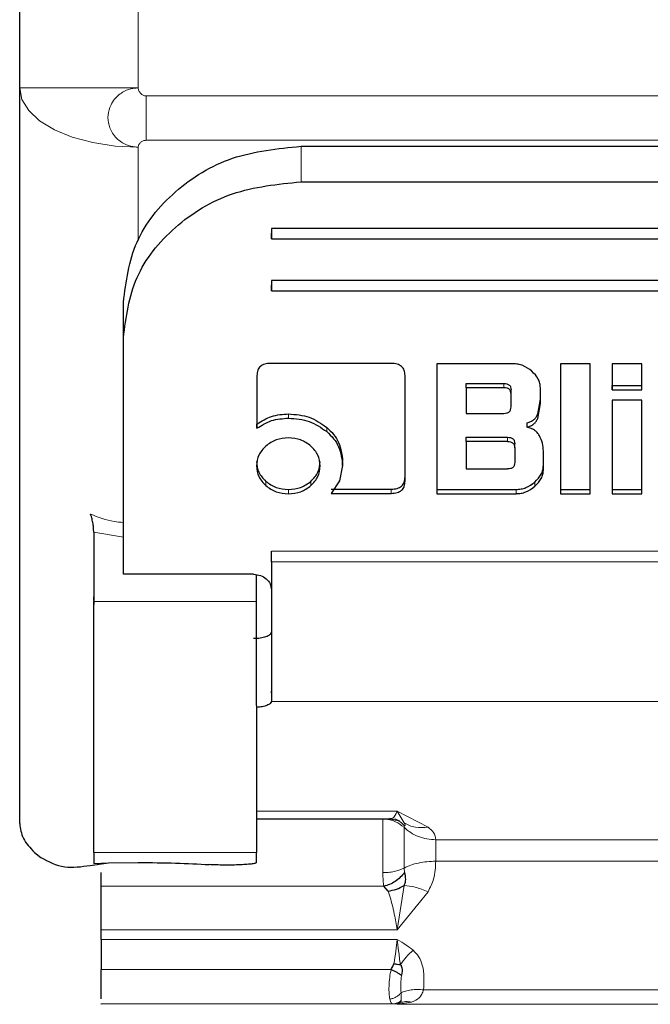
# Model space of a CAD drawing. Units: millimetres. Extents: x 0 to 210, y 0 to 297.
# Drawn here: x 60 to 61, y 121 to 123 of the extents above; entities that cross this region are included whole.
import ezdxf

# ---------------------------------------------------------------- set-up
doc = ezdxf.new("R2010")
doc.units = ezdxf.units.MM
doc.linetypes.add('SLD-Durchgehend', pattern=[0])

msp = doc.modelspace()

# ---------------------------------------------------------------- linework, layer by layer
at = {"color": 7, "linetype": 'SLD-Durchgehend', "lineweight": 25}
for p, q in [((59.81648, 122.72329), (59.81648, 123.13693)), ((59.81648, 121.48181), (59.81648, 122.72329)), ((60.29148, 122.62487), (61.39148, 122.62487)), ((60.29148, 122.56488), (61.39148, 122.56488)), ((61.44148, 122.48592), (60.24148, 122.48592)), ((60.24148, 122.48592), (60.24148, 122.46838)), ((60.24148, 122.46838), (60.24148, 122.47798)), ((60.24148, 122.46838), (61.44148, 122.46838)), ((61.44148, 122.39819), (60.24148, 122.39819)), ((60.24148, 122.39819), (60.24148, 122.38064)), ((60.24148, 122.38064), (60.24148, 122.39024)), ((60.24148, 122.38064), (61.44148, 122.38064)), ((59.99148, 122.30168), (59.99148, 122.36167)), ((59.99148, 121.94159), (59.99148, 122.30168)), ((60.44361, 122.25836), (60.2402, 122.25836)), ((60.52068, 122.25782), (60.52068, 122.03849)), ((60.64937, 122.25782), (60.52068, 122.25782)), ((60.72963, 122.25782), (60.72963, 122.03849)), ((60.77953, 122.25782), (60.72963, 122.25782)), ((60.77953, 122.03849), (60.77953, 122.25782)), ((60.8668, 122.25782), (60.81689, 122.25782)), ((60.81689, 122.25782), (60.81689, 122.21393)), ((60.8668, 122.21393), (60.8668, 122.25782)), ((60.21709, 122.23787), (60.21709, 122.14891)), ((60.46709, 122.05984), (60.46709, 122.23776)), ((60.57009, 122.22458), (60.63363, 122.22458)), ((60.57009, 122.21738), (60.57009, 122.22458)), ((60.63363, 122.21738), (60.57009, 122.21738)), ((60.57009, 122.21738), (60.57009, 122.17403)), ((60.64617, 122.20649), (60.64617, 122.21369)), ((60.64617, 122.18503), (60.64617, 122.20649)), ((60.69558, 122.19096), (60.69558, 122.21727)), ((60.81689, 122.22113), (60.8668, 122.22113)), ((60.81689, 122.21393), (60.81689, 122.22113)), ((60.81689, 122.21393), (60.8668, 122.21393)), ((60.8668, 122.21393), (60.8668, 122.22113)), ((60.69105, 122.17271), (60.69558, 122.19816)), ((60.69105, 122.16551), (60.69558, 122.19096)), ((60.81689, 122.19635), (60.81689, 122.03849)), ((60.8668, 122.19635), (60.81689, 122.19635)), ((60.8668, 122.03849), (60.8668, 122.19635)), ((60.57009, 122.17403), (60.63363, 122.17403)), ((60.21709, 122.14891), (60.21709, 122.1561)), ((60.67333, 122.15074), (60.67333, 122.15794)), ((60.57009, 122.13378), (60.6399, 122.13378)), ((60.57009, 122.12659), (60.57009, 122.13378)), ((60.57009, 122.12659), (60.57009, 122.08022)), ((60.6399, 122.12659), (60.57009, 122.12659)), ((60.65232, 122.11569), (60.65232, 122.12289)), ((60.65232, 122.11569), (60.65232, 122.09111)), ((60.70062, 122.07903), (60.70062, 122.11019)), ((60.36169, 122.08593), (60.36169, 122.09313)), ((60.36169, 122.08593), (60.35625, 122.06048)), ((60.57009, 122.08022), (60.6399, 122.08022)), ((60.35625, 122.06048), (60.34221, 122.03902)), ((60.34221, 122.04622), (60.44361, 122.04622)), ((60.52068, 122.04568), (60.65441, 122.04568)), ((60.52068, 122.04568), (60.52068, 122.03849)), ((60.72963, 122.04568), (60.77953, 122.04568)), ((60.72963, 122.04568), (60.72963, 122.03849)), ((60.77953, 122.03849), (60.77953, 122.04568)), ((60.81689, 122.04568), (60.8668, 122.04568)), ((60.81689, 122.04568), (60.81689, 122.03849)), ((60.8668, 122.03849), (60.8668, 122.04568)), ((60.34221, 122.03902), (60.44361, 122.03902)), ((60.52068, 122.03849), (60.65441, 122.03849)), ((60.72963, 122.03849), (60.77953, 122.03849)), ((60.81689, 122.03849), (60.8668, 122.03849)), ((59.94148, 121.97341), (59.94148, 121.85663)), ((59.99148, 121.92142), (59.99148, 121.94159)), ((60.24148, 121.92365), (60.24148, 121.90615)), ((59.99148, 121.92054), (59.99148, 121.92142)), ((59.99148, 121.9025), (59.99148, 121.92054)), ((60.21148, 121.9025), (59.99148, 121.9025)), ((60.21648, 121.85663), (60.21648, 121.90163)), ((59.94116, 121.86438), (59.94148, 121.85162)), ((60.24143, 121.70217), (60.24143, 121.7052)), ((60.24143, 121.698), (60.24143, 121.68793)), ((60.24143, 121.68925), (60.24143, 121.68793)), ((60.21648, 121.48961), (60.44198, 121.48961)), ((60.4423, 121.48961), (60.45824, 121.48669)), ((59.84148, 121.43318), (59.85206, 121.42474)), ((59.94148, 121.4329), (59.94148, 121.41456)), ((60.21648, 121.41612), (60.21648, 121.4329)), ((59.93554, 121.41123), (59.9663, 121.41544)), ((59.94148, 121.41456), (59.9663, 121.41544)), ((59.9663, 121.41544), (60.01648, 121.41612)), ((60.43842, 121.36804), (60.4312, 121.37601)), ((59.95398, 121.28628), (59.95398, 121.30232)), ((59.95398, 121.17687), (59.95398, 121.17763)), ((60.45853, 121.17962), (60.45398, 121.17698))]:
    msp.add_line(p, q, dxfattribs=at)
at = {"color": 8, "linetype": 'SLD-Durchgehend', "lineweight": 18}
for p, q in [((60.01648, 122.72329), (60.01648, 123.05811)), ((59.81648, 122.72329), (60.01648, 122.72329)), ((60.02987, 122.70989), (61.65308, 122.70989)), ((60.02987, 122.70989), (60.02987, 122.63489)), ((60.01648, 122.46551), (60.01648, 122.62329)), ((61.65308, 122.63489), (60.02987, 122.63489)), ((60.29148, 122.62487), (60.29148, 122.56488)), ((60.63363, 122.22458), (60.63363, 122.21738)), ((60.27043, 122.16596), (60.27043, 122.17315)), ((60.69105, 122.16551), (60.69105, 122.17271)), ((60.33484, 122.1433), (60.33484, 122.1505)), ((60.6399, 122.12659), (60.6399, 122.13378)), ((60.23209, 122.05218), (60.23209, 122.05938)), ((60.30817, 122.05218), (60.30817, 122.05938)), ((60.68624, 122.05099), (60.68624, 122.05819)), ((60.27019, 122.03849), (60.27019, 122.04568)), ((60.44361, 122.03902), (60.44361, 122.04622)), ((60.65441, 122.03849), (60.65441, 122.04568)), ((59.99148, 121.96533), (59.94148, 121.97341)), ((60.24148, 121.94159), (61.44148, 121.94159)), ((61.44148, 121.92365), (60.24148, 121.92365)), ((59.94148, 121.85663), (60.21648, 121.85663)), ((60.24143, 121.68793), (61.44152, 121.68793)), ((60.45397, 121.50279), (60.21648, 121.50279)), ((60.50585, 121.47597), (60.45397, 121.50279)), ((60.45397, 121.50279), (60.46536, 121.4829)), ((60.46608, 121.4778), (60.46537, 121.47553)), ((61.16402, 121.45451), (60.51893, 121.45451)), ((60.51893, 121.41831), (60.51893, 121.45451)), ((60.21648, 121.4329), (59.94148, 121.4329)), ((61.16402, 121.41831), (60.51893, 121.41831)), ((60.46537, 121.40675), (60.46608, 121.39943)), ((60.4312, 121.37601), (59.95398, 121.37601)), ((60.46536, 121.37735), (60.45398, 121.30232)), ((60.45398, 121.30232), (60.50585, 121.36676)), ((59.95398, 121.30232), (60.45398, 121.30232)), ((60.45398, 121.28628), (59.95398, 121.28628)), ((59.95398, 121.23567), (60.44346, 121.23567)), ((61.18451, 121.20127), (60.49844, 121.20127)), ((59.95398, 121.17763), (60.4464, 121.17763)), ((60.4464, 121.17763), (60.44876, 121.17752)), ((60.44876, 121.17752), (60.45398, 121.17698)), ((60.45398, 121.17698), (60.47817, 121.18043)), ((61.22898, 121.17698), (60.45398, 121.17698))]:
    msp.add_line(p, q, dxfattribs=at)
at = {"color": 8, "linetype": 'SLD-Durchgehend', "lineweight": 18, "flags": 128}
msp.add_lwpolyline([(60.01648, 122.62329), (59.97746, 122.62521), (59.93994, 122.6309), (59.90536, 122.64014), (59.87505, 122.65258), (59.85018, 122.66773), (59.8317, 122.68502), (59.82032, 122.70378), (59.81648, 122.72329)], dxfattribs=at)
at = {"color": 8, "linetype": 'SLD-Durchgehend', "lineweight": 18}
for points, knots in [([(60.01648, 122.62329), (60.01647, 122.62329), (60.01644, 122.62329), (60.01631, 122.62329), (60.01587, 122.6233), (60.01419, 122.62335), (60.00764, 122.62385), (59.99499, 122.62708), (59.98185, 122.63575), (59.97311, 122.6465), (59.96726, 122.65819), (59.96452, 122.67323), (59.96726, 122.68827), (59.97311, 122.69997), (59.98185, 122.71074), (59.99499, 122.71945), (60.00764, 122.72271), (60.01419, 122.72322), (60.01587, 122.72327), (60.01631, 122.72328), (60.01643, 122.72329), (60.01646, 122.72329), (60.01647, 122.72329), (60.01648, 122.72329)], [0, 0, 0, 0, 0.0000756, 0.0006625, 0.0022856, 0.0084123, 0.0321676, 0.1251503, 0.2498424, 0.3222266, 0.3880835, 0.5000001, 0.6119212, 0.677777, 0.7501577, 0.8748498, 0.9678414, 0.9915945, 0.9977184, 0.9993396, 0.9997899, 0.999925, 1, 1, 1, 1]), ([(60.02987, 122.70989), (60.02905, 122.70995), (60.02737, 122.71006), (60.02414, 122.7113), (60.02055, 122.7139), (60.01798, 122.71753), (60.01673, 122.72078), (60.01656, 122.72247), (60.01648, 122.72329)], [0, 0, 0, 0, 0.11953757, 0.24446689, 0.49799124, 0.75328862, 0.88073632, 1, 1, 1, 1]), ([(60.01648, 122.62329), (60.01656, 122.624), (60.01673, 122.62547), (60.01799, 122.62828), (60.02055, 122.63141), (60.02414, 122.63368), (60.02738, 122.63473), (60.02906, 122.63484), (60.02987, 122.63489)], [0, 0, 0, 0, 0.12060965, 0.24677291, 0.50207256, 0.75559918, 0.88178706, 1, 1, 1, 1]), ([(59.93617, 122.00418), (59.94909, 121.99897), (59.96686, 121.99182), (59.98621, 121.99037), (59.99148, 121.98997)], [0, 0, 0, 0, 0.7276394, 1, 1, 1, 1]), ([(60.44123, 121.49078), (60.4431, 121.4905), (60.44795, 121.48976), (60.45168, 121.49783), (60.45397, 121.50279)], [0, 0, 0, 0, 0.3855214, 1, 1, 1, 1]), ([(60.46537, 121.47553), (60.46081, 121.47906), (60.45355, 121.48468), (60.44086, 121.48879), (60.43351, 121.48927), (60.42966, 121.48952)], [0, 0, 0, 0, 0.4442051, 0.7083864, 1, 1, 1, 1]), ([(60.46608, 121.4778), (60.46381, 121.48016), (60.45922, 121.48493), (60.45336, 121.4888), (60.4499, 121.48976), (60.44962, 121.48984)], [0, 0, 0, 0, 0.4728564, 0.9572818, 1, 1, 1, 1]), ([(60.46536, 121.4829), (60.47153, 121.47984), (60.48388, 121.47374), (60.49853, 121.47523), (60.50585, 121.47597)], [0, 0, 0, 0, 0.5000014, 1, 1, 1, 1]), ([(60.46536, 121.4829), (60.46629, 121.48204), (60.46878, 121.47975), (60.46712, 121.47855), (60.46608, 121.4778)], [0, 0, 0, 0, 0.3709009, 1, 1, 1, 1]), ([(60.51893, 121.45451), (60.51846, 121.45868), (60.51763, 121.46613), (60.50945, 121.47296), (60.50585, 121.47597)], [0, 0, 0, 0, 0.5604226, 1, 1, 1, 1]), ([(60.50585, 121.36676), (60.50944, 121.37395), (60.51762, 121.39036), (60.51846, 121.40825), (60.51893, 121.41831)], [0, 0, 0, 0, 0.4378799, 1, 1, 1, 1]), ([(60.46537, 121.40675), (60.46082, 121.40482), (60.45356, 121.40174), (60.44088, 121.39948), (60.43352, 121.39922), (60.42966, 121.39908)], [0, 0, 0, 0, 0.4434812, 0.7078428, 1, 1, 1, 1]), ([(60.42966, 121.39908), (60.42972, 121.39433), (60.42983, 121.38499), (60.43075, 121.37897), (60.4312, 121.37601)], [0, 0, 0, 0, 0.5078324, 1, 1, 1, 1]), ([(60.46536, 121.37735), (60.47149, 121.37684), (60.48383, 121.37581), (60.49848, 121.36979), (60.50585, 121.36676)], [0, 0, 0, 0, 0.496999, 1, 1, 1, 1]), ([(60.45398, 121.30232), (60.45232, 121.31139), (60.45018, 121.32306), (60.4478, 121.33461), (60.44469, 121.34914), (60.4414, 121.35905), (60.43842, 121.36804)], [0, 0, 0, 0, 0.3514342, 0.452022, 0.502411, 1, 1, 1, 1]), ([(60.44836, 121.24533), (60.44944, 121.25251), (60.45159, 121.26689), (60.45318, 121.27981), (60.45398, 121.28628)], [0, 0, 0, 0, 0.4996095, 1, 1, 1, 1]), ([(60.48067, 121.26816), (60.47683, 121.27113), (60.46838, 121.27766), (60.45906, 121.28324), (60.45398, 121.28628)], [0, 0, 0, 0, 0.4550386, 1, 1, 1, 1]), ([(60.45398, 121.28628), (60.45471, 121.28003), (60.45627, 121.26665), (60.45811, 121.25175), (60.4591, 121.24382)], [0, 0, 0, 0, 0.4672973, 1, 1, 1, 1]), ([(60.48067, 121.26816), (60.47671, 121.26445), (60.46889, 121.25712), (60.46233, 121.24822), (60.4591, 121.24382)], [0, 0, 0, 0, 0.5059104, 1, 1, 1, 1]), ([(60.49844, 121.20127), (60.49919, 121.21533), (60.50021, 121.23451), (60.49125, 121.25725), (60.48406, 121.26467), (60.48067, 121.26816)], [0, 0, 0, 0, 0.5924152, 0.808121, 1, 1, 1, 1]), ([(60.44134, 121.18568), (60.44085, 121.1886), (60.43987, 121.19456), (60.43993, 121.20747), (60.44081, 121.22174), (60.44261, 121.2312), (60.44346, 121.23567)], [0, 0, 0, 0, 0.2467069, 0.5034749, 0.7652576, 1, 1, 1, 1]), ([(60.46123, 121.22625), (60.46087, 121.22356), (60.46013, 121.21806), (60.45966, 121.20739), (60.46009, 121.20073), (60.46037, 121.19629)], [0, 0, 0, 0, 0.2419984, 0.4949828, 1, 1, 1, 1]), ([(60.46037, 121.19629), (60.45917, 121.19497), (60.45672, 121.19227), (60.452, 121.18911), (60.44679, 121.18673), (60.44314, 121.18603), (60.44134, 121.18568)], [0, 0, 0, 0, 0.2467812, 0.4999903, 0.7532044, 1, 1, 1, 1]), ([(60.46037, 121.19629), (60.46283, 121.19737), (60.46781, 121.19954), (60.47727, 121.20138), (60.48763, 121.20213), (60.49486, 121.20155), (60.49844, 121.20127)], [0, 0, 0, 0, 0.2468962, 0.4998834, 0.7529311, 1, 1, 1, 1]), ([(60.46037, 121.19629), (60.46051, 121.19377), (60.46081, 121.18861), (60.4608, 121.18537), (60.46079, 121.18372)], [0, 0, 0, 0, 0.4901162, 1, 1, 1, 1]), ([(60.47817, 121.18043), (60.48291, 121.18246), (60.48992, 121.18547), (60.49563, 121.19359), (60.49749, 121.19869), (60.49844, 121.20127)], [0, 0, 0, 0, 0.5072133, 0.7501873, 1, 1, 1, 1]), ([(60.44134, 121.18568), (60.44201, 121.18328), (60.44328, 121.17877), (60.4454, 121.178), (60.4464, 121.17763)], [0, 0, 0, 0, 0.5308434, 1, 1, 1, 1]), ([(60.46079, 121.18372), (60.45863, 121.18199), (60.4543, 121.17852), (60.44903, 121.17793), (60.4464, 121.17763)], [0, 0, 0, 0, 0.5001565, 1, 1, 1, 1]), ([(60.45853, 121.17962), (60.45666, 121.17892), (60.4535, 121.17774), (60.45013, 121.17759), (60.44876, 121.17752)], [0, 0, 0, 0, 0.591275, 1, 1, 1, 1]), ([(60.46079, 121.18372), (60.46072, 121.18283), (60.4606, 121.18131), (60.45913, 121.18012), (60.45853, 121.17962)], [0, 0, 0, 0, 0.5868738, 1, 1, 1, 1]), ([(60.45853, 121.17962), (60.4616, 121.18043), (60.46786, 121.18208), (60.4747, 121.18098), (60.47817, 121.18043)], [0, 0, 0, 0, 0.4923273, 1, 1, 1, 1])]:
    msp.add_open_spline(points, degree=3, knots=knots, dxfattribs=at)
at = {"color": 7, "linetype": 'SLD-Durchgehend', "lineweight": 25}
for points, knots in [([(59.99148, 122.36167), (59.99606, 122.39645), (60.00516, 122.46544), (60.0745, 122.55205), (60.17322, 122.61287), (60.25184, 122.62085), (60.29148, 122.62487)], [0, 0, 0, 0, 0.2521032, 0.5000036, 0.747992, 1, 1, 1, 1]), ([(59.99148, 122.30168), (59.99606, 122.33647), (60.00516, 122.40545), (60.0745, 122.49206), (60.17322, 122.55288), (60.25184, 122.56086), (60.29148, 122.56488)], [0, 0, 0, 0, 0.2521032, 0.5000036, 0.747992, 1, 1, 1, 1]), ([(60.2402, 122.25836), (60.23676, 122.25816), (60.23184, 122.25788), (60.2261, 122.25556), (60.22274, 122.25326), (60.22016, 122.25029), (60.21757, 122.24522), (60.21729, 122.2409), (60.21709, 122.23787)], [0, 0, 0, 0, 0.2725456, 0.3892426, 0.4995137, 0.6098567, 0.7267573, 1, 1, 1, 1]), ([(60.46709, 122.23776), (60.46688, 122.2408), (60.46659, 122.24515), (60.46396, 122.25025), (60.46134, 122.25326), (60.45794, 122.2556), (60.4521, 122.25793), (60.44711, 122.25818), (60.44361, 122.25836)], [0, 0, 0, 0, 0.27095151, 0.38788882, 0.49899745, 0.60945358, 0.72635744, 1, 1, 1, 1]), ([(60.6812, 122.2452), (60.67642, 122.24877), (60.66944, 122.25398), (60.65796, 122.25736), (60.65223, 122.25766), (60.64937, 122.25782)], [0, 0, 0, 0, 0.51998177, 0.7600347, 1, 1, 1, 1]), ([(60.69558, 122.21727), (60.69541, 122.21978), (60.69506, 122.22481), (60.69121, 122.23489), (60.68527, 122.24101), (60.6812, 122.2452)], [0, 0, 0, 0, 0.2399655, 0.4800185, 1, 1, 1, 1]), ([(60.63363, 122.22458), (60.6355, 122.22449), (60.63816, 122.22435), (60.64128, 122.22314), (60.6431, 122.22192), (60.64451, 122.22033), (60.64591, 122.21763), (60.64606, 122.21531), (60.64617, 122.21369)], [0, 0, 0, 0, 0.27446842, 0.39154816, 0.50180375, 0.61179223, 0.72811582, 1, 1, 1, 1]), ([(60.64617, 122.20649), (60.64606, 122.20811), (60.64591, 122.21043), (60.64451, 122.21314), (60.6431, 122.21472), (60.64128, 122.21594), (60.63816, 122.21716), (60.6355, 122.21729), (60.63363, 122.21738)], [0, 0, 0, 0, 0.2718842, 0.3882078, 0.4981963, 0.6084518, 0.7255316, 1, 1, 1, 1]), ([(60.21709, 122.1561), (60.22499, 122.16111), (60.24093, 122.17121), (60.26054, 122.1725), (60.27043, 122.17315)], [0, 0, 0, 0, 0.49587315, 1, 1, 1, 1]), ([(60.27043, 122.17315), (60.28255, 122.17219), (60.30661, 122.17028), (60.32547, 122.15706), (60.33484, 122.1505)], [0, 0, 0, 0, 0.503636, 1, 1, 1, 1]), ([(60.63363, 122.17403), (60.6355, 122.17413), (60.63816, 122.17426), (60.64128, 122.17549), (60.64311, 122.17672), (60.64451, 122.17832), (60.64591, 122.18106), (60.64606, 122.18339), (60.64617, 122.18503)], [0, 0, 0, 0, 0.2731775, 0.3898789, 0.5000002, 0.6101215, 0.7268228, 1, 1, 1, 1]), ([(60.21709, 122.14891), (60.22499, 122.15392), (60.24093, 122.16402), (60.26054, 122.1653), (60.27043, 122.16596)], [0, 0, 0, 0, 0.4958731, 1, 1, 1, 1]), ([(60.27043, 122.16596), (60.28255, 122.16499), (60.30661, 122.16309), (60.32547, 122.14986), (60.33484, 122.1433)], [0, 0, 0, 0, 0.503636, 1, 1, 1, 1]), ([(60.67333, 122.15794), (60.67542, 122.15865), (60.67944, 122.16003), (60.68455, 122.1634), (60.6886, 122.16763), (60.69023, 122.17099), (60.69105, 122.17271)], [0, 0, 0, 0, 0.2636957, 0.5091741, 0.7498726, 1, 1, 1, 1]), ([(60.67333, 122.15074), (60.67542, 122.15145), (60.67944, 122.15283), (60.68455, 122.1562), (60.6886, 122.16043), (60.69023, 122.16379), (60.69105, 122.16551)], [0, 0, 0, 0, 0.2636957, 0.5091741, 0.7498726, 1, 1, 1, 1]), ([(60.33484, 122.1505), (60.33892, 122.14663), (60.34699, 122.13898), (60.35869, 122.12006), (60.36048, 122.104), (60.36169, 122.09313)], [0, 0, 0, 0, 0.2483847, 0.4911427, 1, 1, 1, 1]), ([(60.33484, 122.1433), (60.33892, 122.13943), (60.34699, 122.13178), (60.35869, 122.11286), (60.36048, 122.0968), (60.36169, 122.08593)], [0, 0, 0, 0, 0.2483847, 0.4911427, 1, 1, 1, 1]), ([(60.69396, 122.13628), (60.69279, 122.1381), (60.69053, 122.14164), (60.68566, 122.14591), (60.67991, 122.14911), (60.67556, 122.15019), (60.67333, 122.15074)], [0, 0, 0, 0, 0.2606932, 0.5054856, 0.7474245, 1, 1, 1, 1]), ([(60.27019, 122.13284), (60.263, 122.13226), (60.24864, 122.13111), (60.2376, 122.12299), (60.23209, 122.11893)], [0, 0, 0, 0, 0.500869, 1, 1, 1, 1]), ([(60.30817, 122.11893), (60.30263, 122.12299), (60.29161, 122.13107), (60.27731, 122.13225), (60.27019, 122.13284)], [0, 0, 0, 0, 0.5018858, 1, 1, 1, 1]), ([(60.6399, 122.13378), (60.64175, 122.13369), (60.64439, 122.13356), (60.64748, 122.13234), (60.64928, 122.13112), (60.65067, 122.12954), (60.65206, 122.12683), (60.65221, 122.12451), (60.65232, 122.12289)], [0, 0, 0, 0, 0.27317715, 0.3898785, 0.49999978, 0.61012109, 0.72682253, 1, 1, 1, 1]), ([(60.6399, 122.12659), (60.64175, 122.12649), (60.64439, 122.12636), (60.64748, 122.12514), (60.64928, 122.12392), (60.65067, 122.12234), (60.65206, 122.11963), (60.65221, 122.11732), (60.65232, 122.11569)], [0, 0, 0, 0, 0.2731772, 0.3898785, 0.4999998, 0.6101211, 0.7268225, 1, 1, 1, 1]), ([(60.70062, 122.11019), (60.70037, 122.11481), (60.69987, 122.12385), (60.6959, 122.1322), (60.69396, 122.13628)], [0, 0, 0, 0, 0.5111212, 1, 1, 1, 1]), ([(60.23209, 122.11893), (60.22753, 122.11408), (60.21843, 122.10438), (60.21713, 122.09186), (60.21648, 122.08561)], [0, 0, 0, 0, 0.5001233, 1, 1, 1, 1]), ([(60.32402, 122.08561), (60.32335, 122.09186), (60.32201, 122.1044), (60.31279, 122.11408), (60.30817, 122.11893)], [0, 0, 0, 0, 0.4981142, 1, 1, 1, 1]), ([(60.21648, 122.09281), (60.21711, 122.08649), (60.21838, 122.07393), (60.22753, 122.06421), (60.23209, 122.05938)], [0, 0, 0, 0, 0.5026294, 1, 1, 1, 1]), ([(60.30817, 122.05938), (60.31279, 122.06421), (60.32206, 122.0739), (60.32337, 122.0865), (60.32402, 122.09281)], [0, 0, 0, 0, 0.499131, 1, 1, 1, 1]), ([(60.65232, 122.09111), (60.65221, 122.08949), (60.65206, 122.08717), (60.65067, 122.08446), (60.64928, 122.08288), (60.64748, 122.08166), (60.64439, 122.08044), (60.64175, 122.08031), (60.6399, 122.08022)], [0, 0, 0, 0, 0.2731774, 0.3898789, 0.5000002, 0.6101214, 0.7268228, 1, 1, 1, 1]), ([(60.21648, 122.08561), (60.21711, 122.07929), (60.21838, 122.06673), (60.22753, 122.05701), (60.23209, 122.05218)], [0, 0, 0, 0, 0.5026294, 1, 1, 1, 1]), ([(60.30817, 122.05218), (60.31279, 122.05702), (60.32206, 122.0667), (60.32337, 122.0793), (60.32402, 122.08561)], [0, 0, 0, 0, 0.499131, 1, 1, 1, 1]), ([(60.68624, 122.05819), (60.69031, 122.06239), (60.69626, 122.06854), (60.7001, 122.07865), (60.70045, 122.0837), (60.70062, 122.08623)], [0, 0, 0, 0, 0.51901283, 0.75931305, 1, 1, 1, 1]), ([(60.68624, 122.05099), (60.69031, 122.05519), (60.69626, 122.06134), (60.7001, 122.07145), (60.70045, 122.0765), (60.70062, 122.07903)], [0, 0, 0, 0, 0.51901283, 0.75931305, 1, 1, 1, 1]), ([(60.23209, 122.05938), (60.23759, 122.05538), (60.24867, 122.04735), (60.26299, 122.04624), (60.27019, 122.04568)], [0, 0, 0, 0, 0.4973706, 1, 1, 1, 1]), ([(60.27019, 122.04568), (60.27732, 122.04625), (60.29158, 122.0474), (60.30264, 122.05538), (60.30817, 122.05938)], [0, 0, 0, 0, 0.4998767, 1, 1, 1, 1]), ([(60.44361, 122.04622), (60.44711, 122.0464), (60.4521, 122.04666), (60.45794, 122.04899), (60.46135, 122.05131), (60.46398, 122.05434), (60.4666, 122.05952), (60.46689, 122.06394), (60.46709, 122.06703)], [0, 0, 0, 0, 0.27181033, 0.38811237, 0.49809332, 0.60835663, 0.72545797, 1, 1, 1, 1]), ([(60.44361, 122.03902), (60.44711, 122.0392), (60.4521, 122.03946), (60.45794, 122.04179), (60.46135, 122.04412), (60.46398, 122.04714), (60.4666, 122.05232), (60.46689, 122.05674), (60.46709, 122.05984)], [0, 0, 0, 0, 0.2718103, 0.3881124, 0.4980933, 0.6083566, 0.725458, 1, 1, 1, 1]), ([(60.65441, 122.04568), (60.65728, 122.04584), (60.66303, 122.04614), (60.67451, 122.04946), (60.68148, 122.05465), (60.68624, 122.05819)], [0, 0, 0, 0, 0.24156963, 0.48217267, 1, 1, 1, 1]), ([(60.23209, 122.05218), (60.23759, 122.04819), (60.24867, 122.04015), (60.26299, 122.03904), (60.27019, 122.03849)], [0, 0, 0, 0, 0.4973706, 1, 1, 1, 1]), ([(60.27019, 122.03849), (60.27732, 122.03906), (60.29158, 122.0402), (60.30264, 122.04819), (60.30817, 122.05218)], [0, 0, 0, 0, 0.4998767, 1, 1, 1, 1]), ([(60.65441, 122.03849), (60.65728, 122.03864), (60.66303, 122.03894), (60.67451, 122.04227), (60.68148, 122.04745), (60.68624, 122.05099)], [0, 0, 0, 0, 0.2415696, 0.4821727, 1, 1, 1, 1]), ([(59.94148, 121.97341), (59.94142, 121.97559), (59.94132, 121.98005), (59.94035, 121.98785), (59.93875, 121.99618), (59.93704, 122.00148), (59.93617, 122.00418)], [0, 0, 0, 0, 0.2278965, 0.4663563, 0.7283307, 1, 1, 1, 1]), ([(60.21148, 121.79446), (60.21533, 121.79461), (60.22301, 121.79491), (60.23266, 121.79729), (60.23967, 121.80062), (60.24084, 121.80333), (60.24143, 121.80469)], [0, 0, 0, 0, 0.2523513, 0.5022642, 0.7494084, 1, 1, 1, 1]), ([(60.24143, 121.68793), (60.24095, 121.6867), (60.24001, 121.68428), (60.23424, 121.68119), (60.22636, 121.67879), (60.21975, 121.67816), (60.21648, 121.67785)], [0, 0, 0, 0, 0.2528551, 0.5001544, 0.7521048, 1, 1, 1, 1]), ([(59.81648, 121.48181), (59.81757, 121.47333), (59.81975, 121.45638), (59.83423, 121.44091), (59.84148, 121.43318)], [0, 0, 0, 0, 0.4999992, 1, 1, 1, 1]), ([(59.85206, 121.42474), (59.86491, 121.41786), (59.88921, 121.40485), (59.9207, 121.40918), (59.93554, 121.41123)], [0, 0, 0, 0, 0.5289704, 1, 1, 1, 1]), ([(60.46608, 121.39943), (60.46383, 121.39662), (60.45926, 121.39094), (60.45059, 121.38409), (60.4411, 121.37876), (60.43447, 121.37692), (60.4312, 121.37601)], [0, 0, 0, 0, 0.2469771, 0.4999951, 0.7530157, 1, 1, 1, 1]), ([(60.46608, 121.39943), (60.46685, 121.39557), (60.46796, 121.39001), (60.46739, 121.38243), (60.46601, 121.37896), (60.46536, 121.37735)], [0, 0, 0, 0, 0.5448965, 0.7877546, 1, 1, 1, 1]), ([(60.43842, 121.36804), (60.4432, 121.36878), (60.45276, 121.37026), (60.46116, 121.37498), (60.46536, 121.37735)], [0, 0, 0, 0, 0.5000022, 1, 1, 1, 1]), ([(60.44346, 121.23567), (60.44482, 121.23787), (60.44674, 121.24095), (60.448, 121.24436), (60.44836, 121.24533)], [0, 0, 0, 0, 0.7143081, 1, 1, 1, 1]), ([(60.44836, 121.24533), (60.45022, 121.24508), (60.45393, 121.24458), (60.45738, 121.24407), (60.4591, 121.24382)], [0, 0, 0, 0, 0.5000336, 1, 1, 1, 1]), ([(60.4591, 121.24382), (60.45928, 121.24373), (60.45949, 121.24364), (60.46016, 121.2431), (60.46083, 121.24133), (60.46293, 121.23606), (60.46198, 121.23057), (60.46123, 121.22625)], [0, 0, 0, 0, 0.0350003, 0.0393996, 0.1470909, 0.3294557, 1, 1, 1, 1]), ([(59.95398, 121.18638), (59.95398, 121.18712), (59.95398, 121.19051), (59.95398, 121.20162), (59.95398, 121.218), (59.95398, 121.22978), (59.95398, 121.23567)], [0, 0, 0, 0, 0.0852156, 0.3901437, 0.6950719, 1, 1, 1, 1]), ([(60.44346, 121.23567), (60.44514, 121.2349), (60.44854, 121.23335), (60.4534, 121.23087), (60.4578, 121.22844), (60.46009, 121.22697), (60.46123, 121.22625)], [0, 0, 0, 0, 0.2473818, 0.5007175, 0.7536807, 1, 1, 1, 1])]:
    msp.add_open_spline(points, degree=3, knots=knots, dxfattribs=at)
for points in [[(60.24148, 121.92365), (60.24148, 121.92516), (60.24148, 121.9282), (60.24148, 121.93285), (60.24148, 121.93741), (60.24148, 121.9402), (60.24148, 121.94159)], [(60.24148, 121.92365), (60.24147, 121.89983), (60.24146, 121.85219), (60.24145, 121.78236), (60.24144, 121.72305), (60.24143, 121.70051), (60.24143, 121.68925)], [(60.21148, 121.9025), (60.21541, 121.9021), (60.22327, 121.90131), (60.23319, 121.89523), (60.24012, 121.88653), (60.24102, 121.87963), (60.24148, 121.87618)], [(59.94148, 121.4329), (59.94148, 121.43671), (59.94148, 121.44434), (59.94148, 121.47792), (59.94148, 121.52529), (59.94148, 121.58497), (59.94148, 121.65264), (59.94148, 121.72371), (59.94148, 121.79438), (59.94148, 121.83588), (59.94148, 121.85663)], [(60.21648, 121.68107), (60.21648, 121.71215), (60.21648, 121.77432), (60.21648, 121.82919), (60.21648, 121.85663)], [(60.21648, 121.68107), (60.21648, 121.64964), (60.21648, 121.58677), (60.21648, 121.50823), (60.21648, 121.45086), (60.21648, 121.43889), (60.21648, 121.4329)], [(60.01648, 121.41612), (60.0381, 121.41596), (60.08134, 121.41565), (60.1181, 121.41364), (60.13648, 121.41263)], [(60.21648, 121.41612), (60.2161, 121.41572), (60.21536, 121.41491), (60.20951, 121.4138), (60.20065, 121.41286), (60.18912, 121.41217), (60.17588, 121.41178), (60.16196, 121.41173), (60.14821, 121.41199), (60.14039, 121.41242), (60.13648, 121.41263)], [(59.95398, 121.37601), (59.95398, 121.37903), (59.95398, 121.38506), (59.95398, 121.39438), (59.95398, 121.39904)], [(59.95398, 121.30232), (59.95398, 121.31724), (59.95398, 121.34707), (59.95398, 121.36637), (59.95398, 121.37601)], [(59.95398, 121.28628), (59.95398, 121.27827), (59.95398, 121.26226), (59.95398, 121.24453), (59.95398, 121.23567)]]:
    msp.add_open_spline(points, degree=3, dxfattribs=at)
at = {"color": 8, "linetype": 'SLD-Durchgehend', "lineweight": 18}
for points in [[(60.42966, 121.48952), (60.42966, 121.48762), (60.42966, 121.48384), (60.42966, 121.47492), (60.42966, 121.46414), (60.42966, 121.45174), (60.42966, 121.43838), (60.42966, 121.4247), (60.42966, 121.41121), (60.42966, 121.40313), (60.42966, 121.39908)], [(60.46537, 121.47553), (60.46905, 121.47239), (60.47642, 121.46613), (60.48971, 121.45961), (60.50401, 121.45531), (60.51395, 121.45478), (60.51893, 121.45451)], [(60.46537, 121.47553), (60.46537, 121.47409), (60.46537, 121.47121), (60.46537, 121.46444), (60.46537, 121.45624), (60.46537, 121.44681), (60.46537, 121.43664), (60.46537, 121.42623), (60.46537, 121.41598), (60.46537, 121.40982), (60.46537, 121.40675)], [(60.46537, 121.40675), (60.46905, 121.40847), (60.47642, 121.41192), (60.48971, 121.41551), (60.50401, 121.41787), (60.51395, 121.41817), (60.51893, 121.41831)]]:
    msp.add_open_spline(points, degree=3, dxfattribs=at)

doc.saveas('drawing.dxf')
